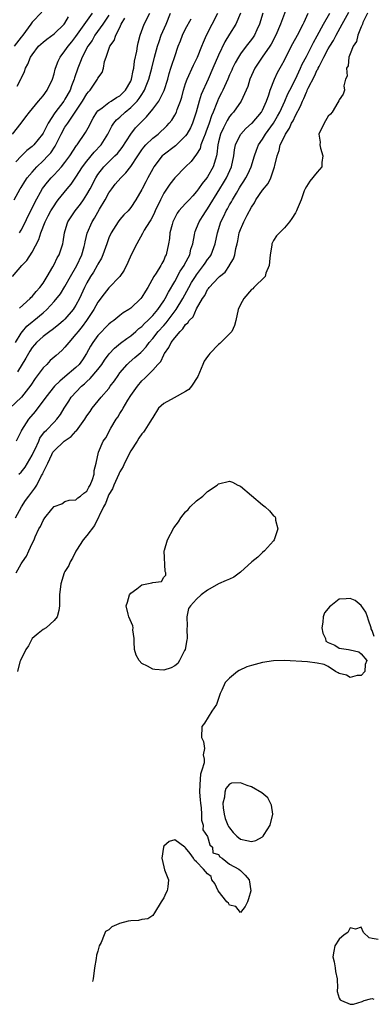
# Model space of a CAD drawing. Units: inches. Extents: x 2547014 to 2550000, y 1510065 to 1512000.
# Drawn here: x 2549419 to 2549483, y 1510290 to 1510470 of the extents above; entities that cross this region are included whole.
import ezdxf

# ---------------------------------------------------------------- set-up
doc = ezdxf.new("R2010")
doc.units = ezdxf.units.IN
doc.header["$MEASUREMENT"] = 0
doc.layers.add('LD25471509_2ft', color=103, linetype='Continuous')

msp = doc.modelspace()

# ---------------------------------------------------------------- linework, layer by layer
at = {"layer": 'LD25471509_2ft'}
for points, elevation in [([(2549422.77, 1510471.23), (2549421, 1510469.38), (2549420.77, 1510469), (2549419.3, 1510467), (2549419, 1510466.64), (2549417.72, 1510465)], 9144), ([(2549418.08, 1510369), (2549419, 1510370.66), (2549419.23, 1510371), (2549419.99, 1510372.01), (2549420.39, 1510373), (2549421, 1510374.35), (2549421.36, 1510375), (2549421.56, 1510375.56), (2549422.26, 1510377), (2549422.56, 1510377.44), (2549423, 1510378.56), (2549423.33, 1510379), (2549424.61, 1510380.61), (2549425, 1510381.07), (2549426.4, 1510381.6), (2549427, 1510382.03), (2549427.78, 1510382.22), (2549429, 1510382.3), (2549429.32, 1510382.68), (2549429.82, 1510383), (2549430.46, 1510383.54), (2549431, 1510383.9), (2549431.36, 1510384.64), (2549431.6, 1510385), (2549432.01, 1510386.01), (2549432.32, 1510387), (2549432.33, 1510387.67), (2549432.69, 1510389), (2549433.08, 1510391), (2549433.97, 1510393), (2549434.42, 1510393.58), (2549435.38, 1510395.38), (2549436.33, 1510397), (2549436.61, 1510397.39), (2549437, 1510398.03), (2549437.38, 1510398.62), (2549437.58, 1510399), (2549438.46, 1510400.46), (2549439, 1510401.32), (2549440.19, 1510403), (2549441, 1510404), (2549441.54, 1510404.46), (2549442.04, 1510405), (2549443, 1510405.94), (2549443.94, 1510407), (2549444.47, 1510407.53), (2549445, 1510408.76), (2549445.1, 1510408.9), (2549445.13, 1510409), (2549445.95, 1510410.05), (2549446.37, 1510411), (2549447, 1510411.84), (2549447.97, 1510413), (2549448.51, 1510413.49), (2549449, 1510414.3), (2549449.41, 1510414.59), (2549449.65, 1510415), (2549450.34, 1510415.66), (2549451, 1510417.15), (2549452.09, 1510419), (2549452.47, 1510419.53), (2549453, 1510420.63), (2549453.18, 1510420.82), (2549453.29, 1510421), (2549455, 1510422.84), (2549455.17, 1510423), (2549456.19, 1510423.81), (2549456.97, 1510425.03), (2549457, 1510425.11), (2549457.75, 1510426.25), (2549457.97, 1510427), (2549458.15, 1510428.15), (2549458.39, 1510429), (2549458.5, 1510429.5), (2549458.77, 1510431), (2549459, 1510431.62), (2549459.43, 1510432.57), (2549459.6, 1510433), (2549460.23, 1510434.23), (2549461, 1510435.64), (2549461.53, 1510436.47), (2549461.82, 1510437), (2549463, 1510438.77), (2549464.02, 1510439.98), (2549464.52, 1510441), (2549465.22, 1510443), (2549465.26, 1510443.26), (2549465.66, 1510445), (2549466.03, 1510445.97), (2549466.25, 1510447), (2549467, 1510448.57), (2549467.21, 1510449), (2549467.95, 1510450.06), (2549468.32, 1510451), (2549468.57, 1510451.43), (2549469, 1510452.37), (2549469.93, 1510454.07), (2549470.28, 1510455), (2549470.52, 1510455.48), (2549471, 1510456.64), (2549471.14, 1510456.86), (2549471.18, 1510457), (2549471.33, 1510457.33), (2549472.47, 1510459.53), (2549473, 1510460.69), (2549473.13, 1510460.87), (2549473.17, 1510461), (2549473.33, 1510461.33), (2549474.22, 1510463), (2549475, 1510464.5), (2549475.28, 1510465), (2549475.93, 1510466.07), (2549476.41, 1510467), (2549477.54, 1510469), (2549478.77, 1510471.23)], 9116), ([(2549467.55, 1510472.45), (2549466.3, 1510469), (2549465.44, 1510467), (2549464.6, 1510465.4), (2549464.36, 1510465), (2549462.96, 1510463), (2549461.61, 1510461), (2549461, 1510459.69), (2549460.7, 1510459), (2549460.32, 1510457.68), (2549460.03, 1510457), (2549459.1, 1510455), (2549457.7, 1510453), (2549457.36, 1510452.64), (2549457, 1510452.18), (2549456.55, 1510451.45), (2549456.35, 1510451), (2549455.87, 1510450.13), (2549455.38, 1510449), (2549455, 1510447.57), (2549454.86, 1510447), (2549454.69, 1510445.31), (2549454.61, 1510445), (2549454.41, 1510444.41), (2549454.04, 1510443), (2549453, 1510441.19), (2549452.86, 1510441), (2549452, 1510440), (2549451.36, 1510439), (2549451, 1510438.49), (2549450.28, 1510437.72), (2549449.65, 1510437), (2549449, 1510436.34), (2549447.77, 1510435), (2549447.44, 1510434.56), (2549447, 1510433.73), (2549446.76, 1510433.24), (2549446.66, 1510433), (2549446.51, 1510432.51), (2549446.12, 1510431), (2549446.03, 1510429.97), (2549445.85, 1510429), (2549445.43, 1510427), (2549445.28, 1510426.72), (2549445, 1510426.02), (2549444.63, 1510425.37), (2549444.45, 1510425), (2549443.63, 1510423.63), (2549443.21, 1510423), (2549442.08, 1510421), (2549441.65, 1510420.35), (2549441, 1510419.23), (2549440.81, 1510419), (2549439, 1510417.27), (2549438.64, 1510417), (2549437.62, 1510416.38), (2549437, 1510415.91), (2549435.88, 1510415), (2549435.36, 1510414.64), (2549435, 1510414.34), (2549433, 1510412.25), (2549432.08, 1510411), (2549431.66, 1510410.34), (2549430.94, 1510409), (2549430.17, 1510407.83), (2549429.57, 1510407), (2549429, 1510406.43), (2549427, 1510404.72), (2549426.03, 1510403.97), (2549425.09, 1510403), (2549423.49, 1510401), (2549421.58, 1510398.42), (2549420.32, 1510397), (2549419.07, 1510395), (2549419, 1510394.83), (2549418.09, 1510393)], 9122), ([(2549463.08, 1510471), (2549462.46, 1510469), (2549461.98, 1510467.98), (2549461.55, 1510467), (2549461.33, 1510466.67), (2549461, 1510466.22), (2549460.05, 1510465), (2549459, 1510463.61), (2549458.61, 1510463), (2549458.03, 1510461.97), (2549457.55, 1510461), (2549457.39, 1510460.61), (2549457, 1510459.78), (2549456.67, 1510459), (2549455.76, 1510457), (2549455.52, 1510456.48), (2549455, 1510455.49), (2549454.78, 1510455), (2549454.66, 1510454.66), (2549454, 1510453), (2549453.7, 1510452.3), (2549453.31, 1510451), (2549452.69, 1510449.31), (2549452.57, 1510449), (2549452.24, 1510448.24), (2549451.79, 1510447), (2549451.62, 1510446.38), (2549451, 1510445.32), (2549450.01, 1510443.99), (2549448.95, 1510443), (2549447, 1510441.04), (2549446.12, 1510439.88), (2549445, 1510438.2), (2549444.39, 1510437), (2549443.46, 1510435), (2549443.33, 1510434.67), (2549443, 1510434.05), (2549442.63, 1510433.37), (2549442.39, 1510433), (2549441.45, 1510431.45), (2549441.2, 1510431), (2549441.15, 1510430.85), (2549440.07, 1510429), (2549439.09, 1510427), (2549438.45, 1510425.55), (2549437.8, 1510424.2), (2549437, 1510423), (2549435, 1510420.96), (2549434.13, 1510419.87), (2549433, 1510418.37), (2549432.26, 1510417), (2549430.93, 1510415), (2549430.11, 1510413.89), (2549429.38, 1510413), (2549429, 1510412.48), (2549427.68, 1510411), (2549427, 1510410.13), (2549426.44, 1510409.56), (2549425.36, 1510408.64), (2549424.32, 1510407.68), (2549423.66, 1510407), (2549423, 1510406.35), (2549421.56, 1510404.44), (2549420.76, 1510403.24), (2549419.06, 1510401), (2549416.95, 1510399)], 9124), ([(2549417.4, 1510449), (2549419.03, 1510451), (2549419.89, 1510452.11), (2549420.52, 1510453), (2549422.17, 1510455), (2549423, 1510455.97), (2549423.75, 1510457), (2549424.7, 1510459), (2549425, 1510460), (2549425.2, 1510460.8), (2549425.26, 1510461), (2549425.73, 1510462.27), (2549426.09, 1510463), (2549427, 1510464.14), (2549427.56, 1510465), (2549428.22, 1510465.78), (2549429, 1510466.75), (2549432, 1510471)], 9140), ([(2549417.45, 1510423), (2549419.12, 1510425), (2549420.06, 1510425.94), (2549421, 1510427.47), (2549422.22, 1510429.78), (2549422.57, 1510431), (2549423.37, 1510433), (2549423.94, 1510434.06), (2549424.44, 1510435), (2549425, 1510435.93), (2549425.44, 1510436.56), (2549425.77, 1510437), (2549427.38, 1510439), (2549428.13, 1510439.87), (2549429, 1510441.12), (2549430.21, 1510443), (2549431, 1510444.04), (2549432.34, 1510445.66), (2549433.58, 1510447), (2549434.83, 1510449), (2549435.55, 1510450.45), (2549435.91, 1510451), (2549436.41, 1510451.59), (2549437, 1510452.09), (2549437.95, 1510453), (2549439, 1510453.83), (2549440.14, 1510455), (2549440.54, 1510455.46), (2549441, 1510456.22), (2549441.33, 1510456.67), (2549441.5, 1510457), (2549441.8, 1510457.8), (2549442.3, 1510459), (2549442.84, 1510461), (2549443.31, 1510463), (2549443.86, 1510465), (2549444.14, 1510465.86), (2549444.56, 1510467), (2549445.43, 1510469), (2549446.25, 1510471)], 9132), ([(2549417.72, 1510437), (2549418.83, 1510439), (2549419, 1510439.24), (2549419.67, 1510440.33), (2549420.13, 1510441), (2549421, 1510442.04), (2549421.84, 1510443), (2549423, 1510444.09), (2549423.88, 1510445), (2549424.41, 1510445.59), (2549425.19, 1510446.81), (2549426.29, 1510449), (2549427, 1510450.26), (2549427.49, 1510451), (2549429, 1510453.14), (2549430.21, 1510455), (2549431, 1510456.35), (2549431.29, 1510456.71), (2549431.57, 1510457), (2549432.94, 1510459), (2549433, 1510459.16), (2549433.77, 1510460.23), (2549434.02, 1510461), (2549434.2, 1510462.2), (2549434.5, 1510463), (2549435.19, 1510465), (2549435.94, 1510466.06), (2549436.26, 1510467), (2549437, 1510468.43), (2549437.27, 1510469), (2549437.91, 1510470.09)], 9136), ([(2549417.95, 1510411), (2549419, 1510412.69), (2549419.24, 1510413), (2549420.06, 1510413.94), (2549421, 1510414.78), (2549421.29, 1510415), (2549423, 1510416.41), (2549423.66, 1510417), (2549425, 1510418.48), (2549426.15, 1510419.85), (2549427, 1510421.18), (2549427.98, 1510423), (2549429.16, 1510425), (2549430.09, 1510427), (2549430.5, 1510428.5), (2549430.62, 1510429), (2549430.67, 1510429.33), (2549431.06, 1510430.94), (2549431.94, 1510433), (2549432.35, 1510433.65), (2549433.28, 1510435.28), (2549434.3, 1510437), (2549435, 1510438.26), (2549435.51, 1510439), (2549436.17, 1510439.83), (2549437.16, 1510441), (2549438.09, 1510441.91), (2549439, 1510443.06), (2549440.25, 1510445), (2549441, 1510446.1), (2549441.38, 1510446.62), (2549441.73, 1510447), (2549443, 1510448.25), (2549443.96, 1510449), (2549445.54, 1510450.46), (2549446.02, 1510451), (2549446.46, 1510451.54), (2549447, 1510452.41), (2549447.31, 1510453), (2549447.46, 1510453.46), (2549448.05, 1510455), (2549448.28, 1510455.72), (2549448.62, 1510457), (2549449, 1510458.22), (2549449.27, 1510459), (2549450.42, 1510461.58), (2549451.13, 1510463), (2549451.95, 1510465), (2549452.24, 1510465.76), (2549452.79, 1510467), (2549454.88, 1510471)], 9128), ([(2549418, 1510379), (2549419.07, 1510381), (2549419.82, 1510382.18), (2549420.42, 1510383), (2549421.53, 1510384.46), (2549421.85, 1510385), (2549422.74, 1510386.74), (2549422.93, 1510387.07), (2549423, 1510387.26), (2549423.85, 1510389), (2549424.6, 1510390.6), (2549424.81, 1510391), (2549425, 1510391.26), (2549426.87, 1510393), (2549428.12, 1510393.88), (2549429, 1510394.81), (2549429.1, 1510394.9), (2549430.63, 1510397), (2549431, 1510397.61), (2549431.56, 1510398.44), (2549431.98, 1510399), (2549433.59, 1510401), (2549435, 1510402.63), (2549435.26, 1510403), (2549436.01, 1510403.99), (2549436.67, 1510405), (2549437, 1510405.44), (2549438.34, 1510407), (2549438.67, 1510407.33), (2549439.76, 1510408.24), (2549440.81, 1510409.19), (2549441, 1510409.36), (2549441.79, 1510410.21), (2549442.36, 1510411), (2549443, 1510411.73), (2549444, 1510413), (2549445, 1510414.1), (2549445.44, 1510414.56), (2549447.28, 1510417), (2549448.47, 1510419), (2549449.55, 1510421), (2549450.09, 1510421.91), (2549450.77, 1510423), (2549451, 1510423.35), (2549452.28, 1510425), (2549452.56, 1510425.44), (2549453, 1510426.1), (2549453.39, 1510426.61), (2549453.62, 1510427), (2549454.39, 1510429), (2549454.82, 1510431), (2549455.43, 1510433), (2549455.96, 1510434.04), (2549456.41, 1510435), (2549456.63, 1510435.37), (2549457, 1510436.08), (2549457.35, 1510436.65), (2549457.53, 1510437), (2549458.24, 1510438.24), (2549458.82, 1510439.18), (2549459, 1510439.51), (2549459.6, 1510440.4), (2549459.97, 1510441), (2549460.33, 1510441.67), (2549460.97, 1510443), (2549461.58, 1510445), (2549461.92, 1510446.08), (2549462.26, 1510447), (2549463, 1510448.07), (2549463.57, 1510449), (2549465.02, 1510450.98), (2549465.76, 1510452.24), (2549466.15, 1510453), (2549467.08, 1510455), (2549467.65, 1510456.35), (2549467.97, 1510457), (2549469, 1510459), (2549469.95, 1510461), (2549470.26, 1510461.74), (2549471, 1510463.15), (2549472.3, 1510465.7), (2549473, 1510466.9), (2549474.16, 1510469), (2549475.29, 1510471)], 9118), ([(2549435, 1510470.66), (2549433.91, 1510469), (2549432.46, 1510467), (2549431.93, 1510466.07), (2549431.19, 1510465), (2549430.13, 1510463), (2549429.81, 1510462.19), (2549429.32, 1510461), (2549428.74, 1510459.26), (2549428.68, 1510459), (2549428.19, 1510457.81), (2549427.92, 1510457), (2549427, 1510455.34), (2549426.79, 1510455), (2549425.15, 1510452.85), (2549423.94, 1510451), (2549423, 1510449.15), (2549422.9, 1510449), (2549421.29, 1510447), (2549421, 1510446.71), (2549420.03, 1510445.97), (2549419, 1510444.96), (2549418.05, 1510443.95)], 9138), ([(2549418.3, 1510457.7), (2549418.95, 1510459), (2549419, 1510459.14), (2549419.61, 1510460.39), (2549419.81, 1510461), (2549420.24, 1510461.76), (2549420.69, 1510463), (2549421, 1510463.45), (2549422.19, 1510465), (2549422.6, 1510465.4), (2549423, 1510465.76), (2549423.68, 1510466.32), (2549425, 1510467.29), (2549426.86, 1510469), (2549427, 1510469.18), (2549427.66, 1510470.34)], 9142), ([(2549458.97, 1510471.03), (2549458.14, 1510469), (2549457, 1510467.2), (2549456.17, 1510465.83), (2549455, 1510463.38), (2549453.94, 1510461), (2549453.08, 1510459), (2549451.82, 1510456.18), (2549451.45, 1510455), (2549450.91, 1510453), (2549450.25, 1510451), (2549449.86, 1510450.14), (2549449.23, 1510449), (2549449, 1510448.66), (2549447.16, 1510446.84), (2549444.87, 1510445.13), (2549444.73, 1510445), (2549443.2, 1510443), (2549443, 1510442.65), (2549442.11, 1510441), (2549441.74, 1510440.26), (2549441.05, 1510439), (2549441, 1510438.88), (2549439.93, 1510437), (2549439, 1510435.62), (2549438.5, 1510435), (2549437.75, 1510434.25), (2549437, 1510433.4), (2549436.71, 1510433), (2549435.41, 1510431), (2549435, 1510430.09), (2549434.6, 1510429), (2549433.92, 1510427), (2549433.64, 1510426.36), (2549433, 1510425.29), (2549432.86, 1510425), (2549432.18, 1510423.82), (2549431.65, 1510423), (2549431, 1510421.85), (2549430.58, 1510421), (2549429.67, 1510419), (2549429, 1510417.77), (2549428.7, 1510417.3), (2549428.48, 1510417), (2549427, 1510415.24), (2549426.75, 1510415), (2549425.82, 1510414.18), (2549424.69, 1510413.31), (2549424.23, 1510413), (2549423, 1510412.09), (2549421.78, 1510411), (2549421.42, 1510410.58), (2549421, 1510410.08), (2549420.58, 1510409.42), (2549420.32, 1510409), (2549419.85, 1510408.15), (2549418.33, 1510405.67)], 9126), ([(2549482.16, 1510471), (2549481.33, 1510469.33), (2549481.21, 1510469), (2549481, 1510468.51), (2549480.41, 1510467), (2549480.13, 1510465.87), (2549479.54, 1510465), (2549479, 1510463.63), (2549478.76, 1510463), (2549478.6, 1510461.4), (2549478.34, 1510461), (2549478.46, 1510459.54), (2549478.17, 1510459), (2549477.81, 1510457.81), (2549477.96, 1510457), (2549477.71, 1510456.29), (2549477, 1510455.23), (2549476.95, 1510455.05), (2549476.72, 1510454.72), (2549475.68, 1510453), (2549475.4, 1510452.6), (2549475, 1510452.24), (2549474.28, 1510451), (2549473.29, 1510449), (2549473.52, 1510447.52), (2549473.49, 1510447), (2549473.6, 1510446.4), (2549473.99, 1510445), (2549473.8, 1510443.8), (2549473.81, 1510443), (2549473, 1510442.04), (2549471.62, 1510440.38), (2549471, 1510439.46), (2549470.78, 1510439), (2549470.63, 1510438.63), (2549470.08, 1510437), (2549469.3, 1510435.3), (2549469.18, 1510435), (2549469, 1510434.63), (2549468.38, 1510433.62), (2549467.91, 1510433), (2549467, 1510431.89), (2549465.59, 1510430.41), (2549465, 1510429.57), (2549464.74, 1510429), (2549464.72, 1510428.72), (2549464.4, 1510427), (2549464.3, 1510425.7), (2549464.22, 1510425), (2549463.6, 1510423.6), (2549463.48, 1510423), (2549461.45, 1510421), (2549461.23, 1510420.77), (2549461, 1510420.63), (2549459.59, 1510419), (2549459, 1510417.91), (2549458.58, 1510417), (2549458.14, 1510415), (2549457.92, 1510414.08), (2549457.39, 1510413), (2549457, 1510412.54), (2549455.43, 1510411), (2549455.22, 1510410.78), (2549455, 1510410.61), (2549453.38, 1510409), (2549453.24, 1510408.76), (2549453, 1510408.42), (2549452.39, 1510407.61), (2549452.13, 1510407), (2549451.54, 1510405.54), (2549451.22, 1510404.78), (2549450.06, 1510403), (2549449.56, 1510402.44), (2549449, 1510402.08), (2549446.88, 1510400.88), (2549445, 1510399.85), (2549444.05, 1510399), (2549443, 1510397.34), (2549442.88, 1510397.12), (2549442.46, 1510396.46), (2549441.57, 1510395), (2549441.33, 1510394.67), (2549441, 1510394.35), (2549440.46, 1510393.54), (2549440.14, 1510393), (2549439, 1510391.25), (2549437.87, 1510389), (2549437.62, 1510388.38), (2549437, 1510387.43), (2549436.85, 1510387.15), (2549436.8, 1510387), (2549435.89, 1510385), (2549435.67, 1510384.33), (2549435, 1510383.25), (2549434.89, 1510383), (2549434.37, 1510381.63), (2549434.01, 1510381), (2549432.39, 1510377.61), (2549431, 1510375.83), (2549430.33, 1510375), (2549429.11, 1510373.11), (2549429, 1510372.93), (2549428.34, 1510371.66), (2549427.95, 1510371), (2549427.69, 1510370.31), (2549427, 1510369.24), (2549426.87, 1510369), (2549426.24, 1510367), (2549426.02, 1510365), (2549425.98, 1510363.98), (2549425.97, 1510363), (2549425.9, 1510362.1), (2549425.56, 1510361), (2549425, 1510360.28), (2549423.54, 1510359), (2549423, 1510358.65), (2549422.08, 1510357.92), (2549421.03, 1510357), (2549420.32, 1510355.68), (2549419.83, 1510355), (2549418.87, 1510353), (2549418.78, 1510352.78), (2549418.34, 1510351)], 9114), ([(2549418.57, 1510387), (2549419, 1510387.38), (2549419.73, 1510388.27), (2549421, 1510390.45), (2549421.26, 1510391), (2549421.54, 1510391.54), (2549422.21, 1510393), (2549422.44, 1510393.56), (2549423.29, 1510394.71), (2549423.63, 1510395), (2549425, 1510396.49), (2549425.5, 1510397), (2549426.15, 1510397.85), (2549426.83, 1510399), (2549427.7, 1510400.3), (2549428.15, 1510401), (2549430, 1510403), (2549430.54, 1510403.46), (2549431, 1510403.9), (2549431.6, 1510404.4), (2549433, 1510406.05), (2549433.73, 1510407), (2549434.22, 1510407.78), (2549435.07, 1510408.93), (2549436.03, 1510409.97), (2549437.14, 1510410.86), (2549438.28, 1510411.72), (2549439, 1510412.2), (2549439.91, 1510413), (2549440.47, 1510413.53), (2549441, 1510413.91), (2549441.52, 1510414.48), (2549442.09, 1510415), (2549443, 1510415.92), (2549443.91, 1510417), (2549445, 1510418.58), (2549445.26, 1510419), (2549445.84, 1510420.16), (2549447, 1510422.09), (2549448.02, 1510423.98), (2549448.72, 1510425), (2549448.8, 1510425.2), (2549449.74, 1510427), (2549449.97, 1510428.03), (2549450.32, 1510429), (2549450.63, 1510430.63), (2549450.68, 1510431), (2549450.76, 1510431.24), (2549451, 1510431.81), (2549451.44, 1510433), (2549452.07, 1510433.93), (2549452.73, 1510435), (2549453, 1510435.36), (2549455.21, 1510439), (2549455.9, 1510440.1), (2549456.42, 1510441), (2549457.35, 1510443), (2549457.78, 1510445), (2549457.9, 1510446.1), (2549458.1, 1510447), (2549459, 1510448.93), (2549459.04, 1510449), (2549459.99, 1510450.01), (2549461, 1510450.9), (2549461.1, 1510451), (2549462.8, 1510453), (2549463, 1510453.37), (2549463.73, 1510455), (2549464.15, 1510456.15), (2549464.4, 1510457), (2549465.2, 1510459), (2549465.77, 1510460.23), (2549466.5, 1510461.5), (2549467, 1510462.48), (2549467.24, 1510463), (2549468.51, 1510465.49), (2549469.37, 1510467), (2549470.45, 1510469), (2549470.6, 1510469.4), (2549471.31, 1510471)], 9120), ([(2549418.71, 1510431), (2549419, 1510431.46), (2549419.81, 1510433), (2549420.18, 1510433.82), (2549421, 1510435.45), (2549421.5, 1510436.5), (2549422.92, 1510439.08), (2549423.78, 1510440.22), (2549424.45, 1510441), (2549425, 1510441.56), (2549426.35, 1510443), (2549427, 1510443.81), (2549427.87, 1510445), (2549429.12, 1510446.88), (2549429.23, 1510447), (2549430.75, 1510449.25), (2549431.44, 1510450.56), (2549431.64, 1510451), (2549432.13, 1510451.87), (2549432.82, 1510453), (2549433, 1510453.22), (2549433.8, 1510453.8), (2549435, 1510454.74), (2549435.43, 1510455), (2549436.37, 1510455.63), (2549437, 1510455.97), (2549438.04, 1510457), (2549439, 1510458.65), (2549439.15, 1510459), (2549439.45, 1510460.55), (2549439.58, 1510461), (2549439.7, 1510462.3), (2549440.1, 1510464.1), (2549440.21, 1510465), (2549440.35, 1510465.65), (2549440.72, 1510467), (2549441.43, 1510469), (2549442.45, 1510471)], 9134), ([(2549418.73, 1510417.27), (2549420.63, 1510419), (2549420.8, 1510419.2), (2549421, 1510419.38), (2549421.74, 1510420.26), (2549422.42, 1510421), (2549423, 1510421.81), (2549423.76, 1510423), (2549424.76, 1510424.76), (2549425, 1510425.21), (2549425.59, 1510426.41), (2549425.94, 1510427), (2549426.59, 1510429), (2549426.66, 1510429.34), (2549426.9, 1510431), (2549427.4, 1510432.6), (2549427.54, 1510433), (2549428.1, 1510433.9), (2549428.85, 1510435), (2549429.8, 1510436.2), (2549430.37, 1510437), (2549431, 1510437.97), (2549431.57, 1510439), (2549432.61, 1510441), (2549433, 1510441.61), (2549434.1, 1510443), (2549435, 1510443.91), (2549436.11, 1510445), (2549436.55, 1510445.45), (2549437.43, 1510446.57), (2549439, 1510448.97), (2549439.87, 1510450.13), (2549441, 1510451.3), (2549441.87, 1510452.13), (2549443, 1510453.53), (2549444.08, 1510455), (2549445.05, 1510456.95), (2549445.72, 1510459), (2549445.99, 1510460.01), (2549446.31, 1510461), (2549446.46, 1510461.54), (2549447, 1510463.16), (2549447.65, 1510465), (2549448.04, 1510465.96), (2549448.43, 1510467), (2549449, 1510468.18), (2549450.01, 1510469.99)], 9130), ([(2549483.37, 1510357.37), (2549483, 1510358.46), (2549482.81, 1510358.81), (2549482.84, 1510359), (2549482.34, 1510360.34), (2549482.18, 1510361), (2549481.85, 1510361.85), (2549481.02, 1510363.02), (2549479.93, 1510363.93), (2549479, 1510364.34), (2549478.27, 1510364.27), (2549477, 1510364.18), (2549475.46, 1510363), (2549475.21, 1510362.79), (2549475, 1510362.51), (2549474.3, 1510361.7), (2549474.05, 1510361), (2549473.98, 1510359.98), (2549473.82, 1510359), (2549474, 1510357.99), (2549474.5, 1510357), (2549474.55, 1510356.55), (2549475, 1510356.32), (2549476.22, 1510355.78), (2549477, 1510355.27), (2549478.71, 1510355), (2549478.93, 1510354.93), (2549479, 1510354.93), (2549480.57, 1510354.57), (2549481, 1510354.26), (2549482.03, 1510353), (2549481.72, 1510352.28), (2549481.64, 1510351), (2549481, 1510350.3), (2549480.25, 1510350.25), (2549479, 1510349.91), (2549478.32, 1510350.32), (2549477, 1510350.65), (2549476.78, 1510350.78), (2549476.29, 1510351), (2549475, 1510351.9), (2549474.27, 1510352.27), (2549473, 1510352.54), (2549471.24, 1510352.76), (2549467, 1510353.02), (2549465, 1510352.98), (2549463, 1510352.65), (2549461.7, 1510352.3), (2549461, 1510352.13), (2549460.15, 1510351.85), (2549458.78, 1510351.22), (2549458.44, 1510351), (2549457, 1510349.82), (2549456.21, 1510349), (2549455.6, 1510347.6), (2549455.3, 1510347), (2549455, 1510346.07), (2549454.6, 1510345), (2549453.8, 1510343.8), (2549452.44, 1510341.56), (2549451.96, 1510341), (2549451.86, 1510339), (2549452.26, 1510338.26), (2549452.43, 1510337), (2549452.18, 1510335.82), (2549452.36, 1510335), (2549452.35, 1510334.36), (2549451.96, 1510333), (2549451.72, 1510332.28), (2549451.57, 1510330.43), (2549451.54, 1510329), (2549451.62, 1510327.62), (2549451.68, 1510327), (2549451.82, 1510326.18), (2549451.9, 1510325), (2549451.91, 1510323.91), (2549452.18, 1510323), (2549452.14, 1510322.14), (2549453, 1510320.95), (2549453.41, 1510319.41), (2549453.91, 1510319), (2549453.96, 1510317.96), (2549455, 1510317.65), (2549455.23, 1510317.23), (2549455.68, 1510317), (2549457, 1510315.87), (2549458.72, 1510315), (2549459, 1510314.75), (2549459.86, 1510313.86), (2549460.55, 1510313), (2549460.87, 1510311), (2549460.46, 1510309.54), (2549460.28, 1510309), (2549459.84, 1510308.16), (2549459, 1510307.06), (2549458.14, 1510308.14), (2549457, 1510308.4), (2549456.79, 1510308.79), (2549456.53, 1510309), (2549454.94, 1510311), (2549454.33, 1510312.33), (2549453.79, 1510313), (2549453.66, 1510313.66), (2549453, 1510314.14), (2549452.27, 1510315), (2549451, 1510316.34), (2549450.61, 1510316.61), (2549450.43, 1510317), (2549449.84, 1510317.84), (2549449, 1510318.87), (2549448.91, 1510318.91), (2549448.84, 1510319), (2549447, 1510320.34), (2549445.99, 1510320.01), (2549445, 1510319.14), (2549444.93, 1510319), (2549444.63, 1510317), (2549445, 1510315.37), (2549445.17, 1510314.83), (2549445.87, 1510313), (2549445.77, 1510311.77), (2549445.65, 1510311), (2549445.39, 1510310.61), (2549445, 1510309.76), (2549444.55, 1510309), (2549443.31, 1510307), (2549443, 1510306.55), (2549442.1, 1510305.9), (2549441, 1510305.81), (2549440.39, 1510305.61), (2549439, 1510305.57), (2549438.53, 1510305.47), (2549436.92, 1510305.07), (2549436.8, 1510305), (2549435.53, 1510304.47), (2549435, 1510303.9), (2549434.38, 1510303.62), (2549434.12, 1510303), (2549433.58, 1510301.58), (2549433.26, 1510301), (2549433, 1510300.02), (2549432.72, 1510299.28), (2549432.7, 1510298.7), (2549432.35, 1510297), (2549432.13, 1510295), (2549431.99, 1510294.48)], 9114), ([(2549484.12, 1510302.12), (2549483, 1510302.33), (2549482.48, 1510302.48), (2549481.45, 1510303.45), (2549481, 1510304.38), (2549479.96, 1510304.04), (2549479, 1510304.28), (2549478.55, 1510303.45), (2549477.91, 1510303), (2549477, 1510302.19), (2549476.19, 1510301), (2549475.99, 1510300.01), (2549475.82, 1510299), (2549476.05, 1510298.05), (2549476.25, 1510297), (2549476.32, 1510296.32), (2549476.6, 1510295), (2549476.71, 1510293.29), (2549476.65, 1510293), (2549476.65, 1510292.65), (2549477, 1510291.48), (2549477.15, 1510291.15), (2549477.44, 1510291), (2549479, 1510290.34), (2549479.61, 1510290.39), (2549481.16, 1510290.84), (2549481.57, 1510291), (2549482.67, 1510291.33), (2549483, 1510291.38), (2549483.29, 1510291.29)], 9116)]:
    msp.add_lwpolyline(points, dxfattribs=dict(at, elevation=elevation))
for points, elevation in [([(2549461.09, 1510371), (2549459, 1510369.14), (2549457.78, 1510368.22), (2549457, 1510367.84), (2549456.39, 1510367.61), (2549454.96, 1510367), (2549453, 1510365.82), (2549451.84, 1510365), (2549451, 1510364.17), (2549449.88, 1510363), (2549449.52, 1510362.48), (2549449.2, 1510361), (2549449.29, 1510359.29), (2549449.2, 1510358.8), (2549449.26, 1510357), (2549449.24, 1510356.76), (2549448.92, 1510355), (2549448.81, 1510354.81), (2549447.89, 1510353), (2549447.55, 1510352.45), (2549447, 1510352.07), (2549446.34, 1510351.66), (2549445, 1510351.24), (2549443.4, 1510351.4), (2549443, 1510351.41), (2549442.04, 1510351.96), (2549441, 1510352.49), (2549440.51, 1510353), (2549439.98, 1510353.98), (2549439.7, 1510355), (2549439.61, 1510356.39), (2549439.6, 1510357), (2549439.39, 1510358.61), (2549439.41, 1510359), (2549439.35, 1510359.35), (2549438.61, 1510361), (2549438.54, 1510361.46), (2549438.17, 1510363), (2549438.38, 1510363.62), (2549438.75, 1510365), (2549439, 1510365.28), (2549440.07, 1510366.07), (2549441, 1510366.79), (2549441.94, 1510367), (2549442.84, 1510367.16), (2549443, 1510367.24), (2549444.58, 1510367.42), (2549445, 1510368.18), (2549445.4, 1510368.6), (2549445.36, 1510369), (2549445.26, 1510369.26), (2549445.09, 1510373), (2549445.12, 1510373.12), (2549445.66, 1510375), (2549446.82, 1510377.18), (2549447.7, 1510378.3), (2549448.12, 1510379), (2549449, 1510380.11), (2549449.45, 1510380.55), (2549449.84, 1510381), (2549451, 1510382.12), (2549452.11, 1510383), (2549452.57, 1510383.43), (2549453, 1510383.8), (2549454.73, 1510385), (2549455, 1510385.22), (2549457, 1510385.73), (2549457.51, 1510385.51), (2549458.53, 1510385), (2549459, 1510384.82), (2549463, 1510381.42), (2549463.52, 1510381), (2549464.31, 1510380.31), (2549465, 1510379.4), (2549465.24, 1510379.24), (2549465.35, 1510379), (2549465.4, 1510378.6), (2549465.81, 1510377), (2549465.11, 1510375), (2549465, 1510374.85), (2549463.36, 1510373), (2549463, 1510372.68), (2549462.15, 1510371.85)], 9114), ([(2549461.8, 1510320.2), (2549463, 1510320.86), (2549463.13, 1510321), (2549463.3, 1510321.3), (2549464.42, 1510323), (2549464.87, 1510325), (2549464.62, 1510326.62), (2549464.49, 1510327), (2549464, 1510328), (2549462.91, 1510328.91), (2549461, 1510330.01), (2549460.2, 1510330.2), (2549459, 1510330.71), (2549457.33, 1510330.67), (2549457, 1510330.47), (2549456.31, 1510329.69), (2549456.12, 1510329), (2549456.09, 1510328.09), (2549455.79, 1510327), (2549455.85, 1510326.15), (2549456, 1510325), (2549456.22, 1510324.22), (2549456.69, 1510323), (2549456.78, 1510322.78), (2549457, 1510322.49), (2549457.66, 1510321.66), (2549458.33, 1510321), (2549459, 1510320.47), (2549460.18, 1510320.18), (2549461, 1510320.01)], 9116)]:
    msp.add_lwpolyline(points, close=True, dxfattribs=dict(at, elevation=elevation))

doc.saveas('drawing.dxf')
